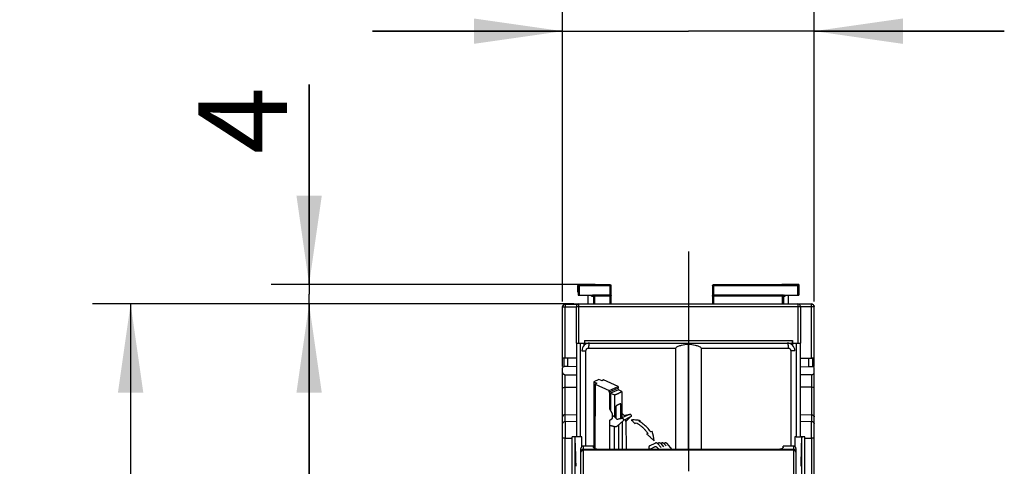
# Model space of a CAD drawing. Units: millimetres. Extents: x 0 to 420, y 0 to 297.
# Drawn here: x 32 to 70, y 239 to 256 of the extents above; entities that cross this region are included whole.
import ezdxf

# ---------------------------------------------------------------- set-up
doc = ezdxf.new("R2010")
doc.units = ezdxf.units.MM
doc.header["$LTSCALE"] = 23.1
doc.linetypes.add('CENTER', pattern=[0.6, 0.375, -0.075, 0.075, -0.075])
doc.layers.get('0').update_dxf_attribs({"linetype": 'CONTINUOUS'})
for name, color, linetype in [('ACHSEN', 7, 'CONTINUOUS'), ('KURVEN', 7, 'CONTINUOUS'), ('MATSCHNITT', 7, 'CONTINUOUS'), ('RADIEN', 7, 'CONTINUOUS'), ('REF_MASSE', 7, 'CONTINUOUS'), ('STANDARD_BG_ACHSEN', 7, 'CONTINUOUS')]:
    doc.layers.add(name, color=color, linetype=linetype)
doc.styles.get("Standard").update_dxf_attribs({"font": 'txt', "width": 0.7})
doc.dimstyles.new('DIMSTYLE_1', dxfattribs={"dimtxt": 3.5, "dimasz": 3.5, "dimexe": 1.5, "dimexo": 0.2, "dimgap": 0.875, "dimtad": 1, "dimdec": 0, "dimlfac": 5, "dimdsep": 46, "dimtxsty": 'STANDARD', "dimblk": '_FILLED', "dimblk1": '_FILLED', "dimblk2": '_FILLED', "dimcen": 0.09, "dimclrt": 5, "dimadec": 0, "dimazin": 0, "dimtp": 0.3, "dimtm": 0.3, "dimtfac": 1, "dimtdec": 0, "dimtofl": 0, "dimtmove": 0, "dimatfit": 3, "dimldrblk": '_FILLED', "dimfxl": 1, "dimtolj": 1, "dimarcsym": 0})
doc.dimstyles.new('DIMSTYLE_2', dxfattribs={"dimtxt": 3.5, "dimasz": 3.5, "dimexe": 1.5, "dimexo": 0.2, "dimgap": 0.875, "dimtad": 1, "dimdec": 0, "dimlfac": 5, "dimdsep": 46, "dimtxsty": 'STANDARD', "dimblk": '_FILLED', "dimblk1": '_FILLED', "dimblk2": '_FILLED', "dimcen": 0.09, "dimclrt": 5, "dimadec": 0, "dimazin": 0, "dimtp": 0.1, "dimtm": 0.1, "dimtfac": 1, "dimtdec": 0, "dimtofl": 0, "dimtmove": 0, "dimatfit": 3, "dimldrblk": '_FILLED', "dimfxl": 1, "dimtolj": 1, "dimarcsym": 0})
doc.dimstyles.new('DIMSTYLE_3', dxfattribs={"dimtxt": 3.5, "dimasz": 3.5, "dimexe": 1.5, "dimexo": 0.2, "dimgap": 0.875, "dimtad": 1, "dimdec": 0, "dimlfac": 5, "dimdsep": 46, "dimtxsty": 'STANDARD', "dimblk": '_FILLED', "dimblk1": '_FILLED', "dimblk2": '_FILLED', "dimcen": 0.09, "dimclrt": 5, "dimadec": 0, "dimazin": 0, "dimtp": 0.8, "dimtm": 0.8, "dimtfac": 1, "dimtdec": 0, "dimtofl": 0, "dimtmove": 0, "dimatfit": 3, "dimldrblk": '_FILLED', "dimfxl": 1, "dimtolj": 1, "dimarcsym": 0})
doc.dimstyles.new('DIMSTYLE_4', dxfattribs={"dimtxt": 3.5, "dimasz": 3.5, "dimexe": 1.5, "dimexo": 0.2, "dimgap": 0.875, "dimtad": 1, "dimdec": 0, "dimlfac": 5, "dimdsep": 46, "dimtxsty": 'STANDARD', "dimblk": '_FILLED', "dimblk1": '_FILLED', "dimblk2": '_FILLED', "dimcen": 0.09, "dimclrt": 5, "dimadec": 0, "dimazin": 0, "dimtp": 0.5, "dimtm": 0.5, "dimtfac": 1, "dimtdec": 0, "dimtofl": 0, "dimtmove": 0, "dimatfit": 3, "dimldrblk": '_FILLED', "dimfxl": 1, "dimtolj": 1, "dimarcsym": 0})

# ---------------------------------------------------------------- blocks, each defined once
blk = doc.blocks.new('_FILLED')
at = {"color": 0, "linetype": 'BYBLOCK'}
blk.add_solid([(0, 0), (-1, 0.143), (-1, -0.143)], dxfattribs=at)
blk = doc.blocks.new('*D0')
at = {"layer": 'REF_MASSE', "color": 2, "linetype": 'CONTINUOUS'}
for p, q in [((53.011, 245.018), (53.011, 257.183)), ((62.931, 245.018), (62.931, 257.183)), ((53.011, 255.683), (45.511, 255.683)), ((45.511, 255.683), (57.971, 255.683)), ((70.431, 255.683), (57.971, 255.683)), ((62.931, 255.683), (70.431, 255.683))]:
    blk.add_line(p, q, dxfattribs=at)
at = {"layer": 'REF_MASSE', "color": 2, "linetype": 'CONTINUOUS', "xscale": 3.5, "yscale": 3.5, "zscale": 3.5}
blk.add_blockref('_FILLED', (53.011, 255.683), dxfattribs=at)
at = {"layer": 'REF_MASSE', "color": 2, "linetype": 'CONTINUOUS', "xscale": 3.5, "yscale": 3.5, "zscale": 3.5, "rotation": 180}
blk.add_blockref('_FILLED', (62.931, 255.683), dxfattribs=at)
at = {"layer": 'REF_MASSE', "color": 5, "linetype": 'CONTINUOUS', "insert": (57.971, 260.058), "char_height": 3.5, "width": 7.875, "attachment_point": 2, "line_spacing_factor": 0.9}
blk.add_mtext('50', dxfattribs=at)
blk = doc.blocks.new('*D1')
at = {"layer": 'REF_MASSE', "color": 2, "linetype": 'CONTINUOUS'}
for p, q in [((43.011, 245.698), (43.011, 253.583)), ((43.011, 253.583), (43.011, 245.311)), ((54.091, 245.698), (41.511, 245.698)), ((43.011, 237.424), (43.011, 245.311)), ((53.451, 244.924), (41.511, 244.924)), ((43.011, 244.924), (43.011, 237.424))]:
    blk.add_line(p, q, dxfattribs=at)
at = {"layer": 'REF_MASSE', "color": 2, "linetype": 'CONTINUOUS', "xscale": 3.5, "yscale": 3.5, "zscale": 3.5}
for p, rotation in [((43.011, 245.698), 270), ((43.011, 244.924), 90)]:
    blk.add_blockref('_FILLED', p, dxfattribs=dict(at, rotation=rotation))
at = {"layer": 'REF_MASSE', "color": 5, "linetype": 'CONTINUOUS', "insert": (38.636, 250.833), "char_height": 3.5, "width": 4.125, "attachment_point": 1, "rotation": 90, "line_spacing_factor": 0.9}
blk.add_mtext('4', dxfattribs=at)
blk = doc.blocks.new('*D2')
at = {"layer": 'REF_MASSE', "color": 2, "linetype": 'CONTINUOUS'}
for p, q in [((53.451, 244.924), (34.471, 244.924)), ((35.971, 244.924), (35.971, 170.793)), ((35.971, 96.663), (35.971, 170.793)), ((52.921, 96.663), (34.471, 96.663))]:
    blk.add_line(p, q, dxfattribs=at)
at = {"layer": 'REF_MASSE', "color": 2, "linetype": 'CONTINUOUS', "xscale": 3.5, "yscale": 3.5, "zscale": 3.5}
for p, rotation in [((35.971, 244.924), 90), ((35.971, 96.663), 270)]:
    blk.add_blockref('_FILLED', p, dxfattribs=dict(at, rotation=rotation))
at = {"layer": 'REF_MASSE', "color": 5, "linetype": 'CONTINUOUS', "insert": (31.596, 170.793), "char_height": 3.5, "width": 11.25, "attachment_point": 2, "rotation": 90, "line_spacing_factor": 0.9}
blk.add_mtext('741', dxfattribs=at)
blk = doc.blocks.new('*D14')
at = {"layer": 'REF_MASSE', "color": 2, "linetype": 'CONTINUOUS'}
for p, q in [((53.451, 244.924), (41.511, 244.924)), ((43.011, 244.924), (43.011, 216.403)), ((43.011, 187.883), (43.011, 216.403)), ((51.358, 187.883), (41.511, 187.883))]:
    blk.add_line(p, q, dxfattribs=at)
at = {"layer": 'REF_MASSE', "color": 2, "linetype": 'CONTINUOUS', "xscale": 3.5, "yscale": 3.5, "zscale": 3.5}
for p, rotation in [((43.011, 244.924), 90), ((43.011, 187.883), 270)]:
    blk.add_blockref('_FILLED', p, dxfattribs=dict(at, rotation=rotation))
at = {"layer": 'REF_MASSE', "color": 5, "linetype": 'CONTINUOUS', "insert": (38.636, 212.919), "char_height": 3.5, "width": 12, "attachment_point": 2, "rotation": 90, "line_spacing_factor": 0.9}
blk.add_mtext('285', dxfattribs=at)

msp = doc.modelspace()

# ---------------------------------------------------------------- linework, layer by layer
at = {"color": 7, "linetype": 'CONTINUOUS'}
for p, q in [((53.60595, 245.39271), (53.60595, 245.65755)), ((53.62044, 245.64306), (53.62044, 245.2687)), ((54.29078, 245.69755), (53.64595, 245.69755)), ((54.88218, 245.68306), (53.66044, 245.68306)), ((54.91046, 245.67134), (54.90941, 245.67239)), ((54.92218, 245.23601), (54.92218, 245.64306)), ((58.91939, 245.64306), (58.91939, 245.26131)), ((58.93215, 245.67239), (58.9311, 245.67134)), ((62.28113, 245.68306), (58.95939, 245.68306)), ((62.29562, 245.69755), (61.65079, 245.69755)), ((62.32113, 245.64306), (62.32113, 245.2687)), ((62.33562, 245.39271), (62.33562, 245.65755)), ((53.66044, 245.26835), (54.1504, 245.26835)), ((54.02019, 244.92373), (54.02019, 245.27259)), ((54.1504, 245.23542), (54.1504, 245.27184)), ((54.26148, 245.27533), (54.19172, 245.27533)), ((54.8848, 245.27306), (54.26148, 245.27306)), ((54.91308, 245.26134), (54.9107, 245.26372)), ((54.9248, 244.92373), (54.9248, 245.23306)), ((58.91677, 245.23306), (58.91677, 244.92373)), ((58.93087, 245.26372), (58.92849, 245.26134)), ((61.68009, 245.27306), (58.95677, 245.27306)), ((61.71873, 245.27533), (61.68009, 245.27533)), ((61.79117, 245.23542), (61.79116, 245.27184)), ((61.79116, 245.26835), (62.28113, 245.26835)), ((61.92138, 244.92373), (61.92138, 245.27259)), ((53.55078, 243.3766), (53.71697, 243.3766)), ((53.71697, 243.3766), (53.86597, 243.37916)), ((53.71697, 239.68168), (53.71697, 243.3766)), ((53.86597, 243.30164), (53.86597, 243.37916)), ((62.0756, 243.37916), (62.0756, 243.30144)), ((62.0756, 243.37916), (62.22459, 243.3766)), ((62.22459, 243.3766), (62.22459, 239.68168)), ((62.22459, 243.3766), (62.39078, 243.3766)), ((53.22078, 242.45501), (53.22078, 242.78905)), ((62.72078, 242.45501), (62.72078, 242.78905)), ((53.55023, 242.45056), (53.22078, 242.45501)), ((62.39134, 242.45056), (62.72078, 242.45501)), ((53.49166, 239.68377), (53.49166, 236.7065)), ((62.44989, 236.7065), (62.44989, 239.68377))]:
    msp.add_line(p, q, dxfattribs=at)
at = {"color": 9, "linetype": 'CONTINUOUS'}
for p, q in [((54.92218, 245.64306), (53.62044, 245.64306)), ((53.66044, 245.68306), (53.66044, 245.26835)), ((54.88218, 245.27533), (54.88218, 245.68306)), ((62.32113, 245.64306), (58.91939, 245.64306)), ((58.95939, 245.68306), (58.95939, 245.27533)), ((62.28113, 245.26835), (62.28113, 245.68306)), ((54.1504, 245.23542), (54.22284, 245.23306)), ((54.19172, 245.27533), (54.26148, 245.27306)), ((54.22284, 245.23306), (54.22284, 244.92373)), ((54.9248, 245.23306), (54.22284, 245.23306)), ((54.26148, 245.27306), (54.26148, 244.92373)), ((54.8848, 244.92373), (54.8848, 245.27306)), ((61.71873, 245.23306), (58.91677, 245.23306)), ((58.95677, 245.27306), (58.95677, 244.92373)), ((61.68009, 245.27306), (61.74985, 245.27533)), ((61.68009, 244.92373), (61.68009, 245.27306)), ((61.71873, 245.23306), (61.79117, 245.23542)), ((61.71873, 245.23306), (61.71873, 244.92373))]:
    msp.add_line(p, q, dxfattribs=at)
at = {"color": 7, "linetype": 'CONTINUOUS'}
for centre, major_axis, ratio, start_param, end_param in [((53.64595, 245.65755), (-0.02829, 0.02829), 0.99992385, -0.78536009, 0.78536009), ((62.29562, 245.65755), (0.02829, 0.02829), 0.99992385, -0.78536009, 0.78536009), ((53.66044, 245.2687), (0.04, 0), 0.00872687, -3.13286601, -1.57079633), ((54.19181, 245.23533), (0.04139, -0.00135), 0.96589151, 1.60450278, 3.17304051), ((61.74976, 245.23533), (0.04139, 0.00135), 0.96589151, -0.03144786, 1.53708987), ((62.28113, 245.2687), (0.04, 0), 0.00872687, -1.57079633, -0.00872665), ((53.49125, 224.88271), (0, 14.80114), 0.00872687, -0.39873997, -0.00702325), ((53.84606, 224.88271), (0, 14.80114), 0.50952545, 0.01053189, 0.01711769), ((62.09551, 224.88271), (0, 14.80114), 0.50952545, -0.01711769, -0.00998186), ((62.45032, 224.88271), (0, 14.80114), 0.00872687, 6.29033495, 6.68192527)]:
    msp.add_ellipse(centre, major_axis=major_axis, ratio=ratio, start_param=start_param, end_param=end_param, dxfattribs=at)
at = {"color": 9, "linetype": 'CONTINUOUS'}
for points, knots in [([(53.62044, 245.64306), (53.62044, 245.65258), (53.62129, 245.67373), (53.64604, 245.6777), (53.65234, 245.67275)], [0, 0, 0, 0, 0.54305558, 1, 1, 1, 1]), ([(54.22284, 245.23306), (54.22286, 245.24255), (54.22325, 245.26335), (54.24766, 245.26762), (54.25367, 245.26275)], [0, 0, 0, 0, 0.55086496, 1, 1, 1, 1])]:
    msp.add_open_spline(points, degree=3, knots=knots, dxfattribs=at)
at = {"color": 7, "linetype": 'CONTINUOUS'}
for points in [[(54.88218, 245.68306), (54.89268, 245.68306), (54.90447, 245.68034), (54.91207, 245.6731)], [(58.91939, 245.64306), (58.91939, 245.65357), (58.92217, 245.66533), (58.9294, 245.67296)], [(58.96044, 245.68411), (58.94993, 245.68411), (58.93815, 245.68139), (58.93054, 245.67414)], [(54.8848, 245.27306), (54.89531, 245.27306), (54.90706, 245.27028), (54.9147, 245.26305)]]:
    msp.add_open_spline(points, degree=3, dxfattribs=at)
for points, knots in [([(54.91207, 245.6731), (54.91458, 245.67071), (54.91889, 245.66277), (54.91444, 245.65485), (54.91168, 245.65135)], [0, 0, 0, 0, 0.43718743, 1, 1, 1, 1]), ([(58.9294, 245.67296), (58.93181, 245.67551), (58.93975, 245.67993), (58.94777, 245.67551), (58.95129, 245.67275)], [0, 0, 0, 0, 0.4393214, 1, 1, 1, 1]), ([(62.28113, 245.68306), (62.29061, 245.68306), (62.31176, 245.68232), (62.31558, 245.6576), (62.31064, 245.65134)], [0, 0, 0, 0, 0.54305, 1, 1, 1, 1]), ([(54.9147, 245.26305), (54.91724, 245.26064), (54.92166, 245.2527), (54.91725, 245.24468), (54.91448, 245.24116)], [0, 0, 0, 0, 0.4393214, 1, 1, 1, 1]), ([(58.91677, 245.23306), (58.91677, 245.23524), (58.91712, 245.23982), (58.918, 245.24431), (58.9186, 245.24662)], [0, 0, 0, 0, 0.47771061, 1, 1, 1, 1]), ([(58.9186, 245.24662), (58.91941, 245.24971), (58.92142, 245.25552), (58.92471, 245.26083), (58.92673, 245.26295)], [0, 0, 0, 0, 0.52128994, 1, 1, 1, 1]), ([(58.92673, 245.26295), (58.92913, 245.26546), (58.93706, 245.26978), (58.94498, 245.26533), (58.94848, 245.26256)], [0, 0, 0, 0, 0.43719646, 1, 1, 1, 1]), ([(61.68009, 245.27306), (61.68929, 245.27304), (61.70995, 245.27173), (61.71351, 245.2476), (61.70868, 245.24124)], [0, 0, 0, 0, 0.53518147, 1, 1, 1, 1])]:
    msp.add_open_spline(points, degree=3, knots=knots, dxfattribs=at)
at = {"layer": 'ACHSEN', "color": 7, "linetype": 'CONTINUOUS'}
for p, q in [((54.23078, 239.32271), (53.83078, 239.32271)), ((62.11078, 239.32271), (61.71078, 239.32271)), ((62.11078, 239.19084), (53.83078, 239.19084))]:
    msp.add_line(p, q, dxfattribs=at)
at = {"layer": 'KURVEN', "color": 40, "linetype": 'CONTINUOUS'}
for p, q in [((54.43587, 241.95207), (54.236, 241.85702)), ((54.56473, 241.89573), (54.43587, 241.95207)), ((54.236, 241.85702), (54.23673, 239.26443)), ((54.236, 241.85702), (54.36485, 241.80069)), ((54.28713, 241.76373), (54.28134, 239.22464)), ((54.36485, 241.80069), (54.28713, 241.76373)), ((54.28713, 241.76373), (54.84977, 241.51775)), ((54.62877, 241.92619), (54.56473, 241.89573)), ((55.20597, 241.67384), (54.62877, 241.92619)), ((54.84977, 241.51775), (55.20597, 241.67384)), ((55.20597, 241.60624), (54.84977, 241.44742)), ((55.20597, 241.67384), (55.20597, 241.60624)), ((55.20844, 241.54451), (55.20597, 241.60624)), ((54.84977, 241.44742), (54.84977, 241.51775)), ((54.87629, 240.77063), (54.87629, 241.45924)), ((54.90476, 241.40827), (54.89709, 240.73509)), ((55.20844, 241.54451), (54.90476, 241.40827)), ((54.90476, 241.40827), (55.054, 241.34184)), ((55.054, 241.34184), (55.0579, 240.46575)), ((55.3465, 241.47639), (55.20844, 241.54451)), ((55.3465, 241.47639), (55.34598, 240.6219)), ((55.10359, 240.87403), (55.10353, 240.86851)), ((55.30334, 240.40948), (55.30399, 240.9456)), ((54.97782, 240.59716), (54.87629, 240.77063)), ((54.87629, 240.33658), (54.97782, 240.4162)), ((54.97782, 240.4162), (54.97782, 240.59716)), ((54.97782, 240.54371), (55.11744, 240.40779)), ((55.67709, 240.57422), (55.3166, 240.41624)), ((55.34598, 240.6219), (55.34572, 240.429)), ((55.34598, 240.6219), (55.43854, 240.52765)), ((55.69256, 240.47383), (55.40448, 240.32888)), ((55.69256, 240.47383), (55.50406, 240.2943)), ((54.87629, 239.19084), (54.87629, 240.33658)), ((55.0449, 240.08643), (55.0449, 239.19084)), ((55.40448, 240.32888), (55.16541, 240.10944)), ((55.2209, 239.19084), (55.22586, 240.16495)), ((55.36171, 240.28962), (55.36475, 239.19085)), ((55.50406, 240.2943), (55.50393, 240.37893)), ((55.50406, 240.2943), (55.51098, 239.19085)), ((55.8548, 240.21669), (55.90602, 240.24048)), ((56.02679, 240.29612), (56.08074, 240.32147)), ((56.37493, 239.82045), (56.31656, 239.79549)), ((56.54783, 239.90118), (56.49102, 239.87674)), ((56.64559, 239.42733), (56.44838, 239.32762)), ((56.48855, 239.21309), (56.62726, 239.28745)), ((56.75297, 239.41784), (56.89662, 239.26197)), ((56.87842, 239.41797), (56.99165, 239.29395)), ((57.00452, 239.41836), (57.08954, 239.3245)), ((57.33433, 239.19084), (57.13101, 239.41771))]:
    msp.add_line(p, q, dxfattribs=at)
for centre, radius, start, end in [((54.00744, 239.24303), 2.62426, 6.175765, 14.524413), ((56.4657, 239.26774), 0.05924, 285.461567, 292.69487)]:
    msp.add_arc(centre, radius, start, end, dxfattribs=at)
for points, knots in [([(55.054, 241.34184), (55.06267, 241.34509), (55.08001, 241.35109), (55.10625, 241.35947), (55.13229, 241.36785), (55.15797, 241.37687), (55.18305, 241.38733), (55.20743, 241.39929), (55.23147, 241.41164), (55.25538, 241.42373), (55.27895, 241.43596), (55.30985, 241.45281), (55.33222, 241.46651), (55.3465, 241.47639)], [0, 0, 0, 0, 0.08333333, 0.16666667, 0.25, 0.33333333, 0.41666667, 0.5, 0.58333333, 0.66666667, 0.75, 0.83333333, 1, 1, 1, 1]), ([(55.30399, 240.9456), (55.30393, 240.94676), (55.30391, 240.94917), (55.30407, 240.9525), (55.30425, 240.95574), (55.30431, 240.95889), (55.30429, 240.96195), (55.30425, 240.96495), (55.30422, 240.96792), (55.30422, 240.97039), (55.30426, 240.97242), (55.30426, 240.97398), (55.30419, 240.97552), (55.30404, 240.97676), (55.30383, 240.9777), (55.30362, 240.97836), (55.30335, 240.97898), (55.30301, 240.97952), (55.30262, 240.98), (55.30206, 240.98053), (55.30129, 240.98105), (55.30026, 240.98151), (55.29871, 240.98194), (55.29647, 240.98217), (55.29349, 240.98206), (55.29047, 240.98168), (55.28757, 240.98117), (55.28467, 240.98058), (55.28175, 240.97993), (55.27927, 240.9794), (55.27726, 240.97899), (55.27523, 240.97857), (55.27268, 240.97803), (55.26957, 240.97731), (55.26642, 240.97644), (55.26323, 240.97548), (55.25889, 240.97406), (55.25331, 240.97209), (55.24641, 240.96961), (55.23929, 240.9671), (55.23192, 240.96446), (55.22178, 240.9606), (55.20851, 240.95503), (55.19443, 240.94834), (55.18273, 240.94223), (55.1737, 240.93718), (55.16466, 240.93171), (55.15688, 240.92664), (55.15021, 240.92215), (55.14506, 240.91862), (55.13975, 240.91496), (55.13438, 240.91127), (55.12881, 240.9074), (55.12403, 240.90398), (55.12028, 240.90117), (55.11753, 240.89903), (55.11487, 240.89686), (55.11274, 240.89501), (55.11112, 240.89345), (55.10995, 240.89221), (55.10886, 240.89087), (55.10789, 240.88941), (55.10704, 240.88786), (55.10606, 240.88571), (55.10508, 240.88291), (55.10418, 240.87944), (55.10374, 240.87646), (55.10361, 240.87463), (55.10359, 240.87403)], [0, 0, 0, 0, 0.01581028, 0.03162055, 0.04743083, 0.06324111, 0.07905138, 0.09486166, 0.11067194, 0.12648221, 0.13438735, 0.14229249, 0.15019763, 0.15810277, 0.16205534, 0.16600791, 0.16996047, 0.17391304, 0.17786561, 0.18181818, 0.18972332, 0.19762846, 0.2055336, 0.22134387, 0.23715415, 0.25296443, 0.2687747, 0.28458498, 0.30039526, 0.31620553, 0.32411067, 0.33201581, 0.34782609, 0.36363636, 0.37944664, 0.39525692, 0.41106719, 0.44268775, 0.4743083, 0.50592885, 0.53754941, 0.56916996, 0.63241107, 0.69565217, 0.72727273, 0.75889328, 0.79051383, 0.82213439, 0.83794466, 0.85375494, 0.86956522, 0.88537549, 0.90118577, 0.91699605, 0.92490119, 0.93280632, 0.94071146, 0.9486166, 0.95256917, 0.95652174, 0.96047431, 0.96442688, 0.96837945, 0.97233202, 0.98023715, 0.98814229, 0.99604743, 1, 1, 1, 1]), ([(55.32271, 240.41286), (55.32346, 240.41704), (55.32641, 240.42299), (55.33808, 240.41975), (55.3483, 240.41909), (55.35979, 240.41679), (55.37213, 240.41338), (55.38589, 240.40721), (55.39807, 240.39703), (55.40592, 240.38336), (55.40917, 240.36501), (55.40989, 240.34913), (55.40908, 240.34029), (55.40855, 240.33779)], [0, 0, 0, 0, 0.09589041, 0.19178082, 0.28767123, 0.38356164, 0.47945205, 0.57534247, 0.67123288, 0.76712329, 0.8630137, 0.95890411, 1, 1, 1, 1]), ([(55.64953, 240.57133), (55.65143, 240.57171), (55.65535, 240.57262), (55.66064, 240.57391), (55.66571, 240.57492), (55.66981, 240.57531), (55.67303, 240.57517), (55.6754, 240.57477), (55.67767, 240.57406), (55.67974, 240.57306), (55.68164, 240.57187), (55.68339, 240.57056), (55.68501, 240.56914), (55.68705, 240.56716), (55.68944, 240.56452), (55.69215, 240.56113), (55.69475, 240.55766), (55.69726, 240.55419), (55.69965, 240.55073), (55.70265, 240.54612), (55.70594, 240.54045), (55.70912, 240.53373), (55.71161, 240.52682), (55.71333, 240.5199), (55.71455, 240.51087), (55.71425, 240.50177), (55.71238, 240.49337), (55.71022, 240.48774), (55.7073, 240.48282), (55.70345, 240.47863), (55.69852, 240.47544), (55.69467, 240.47421), (55.69256, 240.47383)], [0, 0, 0, 0, 0.025, 0.05, 0.075, 0.1, 0.1125, 0.125, 0.1375, 0.15, 0.1625, 0.175, 0.1875, 0.2, 0.225, 0.25, 0.275, 0.3, 0.325, 0.35, 0.4, 0.45, 0.5, 0.55, 0.6, 0.7, 0.75, 0.8, 0.85, 0.9, 0.95, 1, 1, 1, 1]), ([(55.16541, 240.10944), (55.16366, 240.10757), (55.16036, 240.10426), (55.15484, 240.09942), (55.14909, 240.0951), (55.14303, 240.0913), (55.13672, 240.08813), (55.12804, 240.08467), (55.11683, 240.08169), (55.10309, 240.07996), (55.08911, 240.07988), (55.07492, 240.08125), (55.06062, 240.08369), (55.04615, 240.08676), (55.02645, 240.09137), (55.00146, 240.09786), (54.97557, 240.10451), (54.95455, 240.10995), (54.93893, 240.11405), (54.92347, 240.11824), (54.90795, 240.12227), (54.89223, 240.12544), (54.8816, 240.12653), (54.87629, 240.12673)], [0, 0, 0, 0, 0.025, 0.05, 0.075, 0.1, 0.125, 0.15, 0.2, 0.25, 0.3, 0.35, 0.4, 0.45, 0.5, 0.6, 0.7, 0.75, 0.8, 0.85, 0.9, 0.95, 1, 1, 1, 1]), ([(55.90602, 240.24048), (55.93388, 240.22716), (55.97481, 240.20372), (56.02837, 240.16702), (56.06829, 240.13724), (56.10839, 240.10575), (56.14885, 240.07282), (56.1887, 240.03733), (56.22687, 239.99833), (56.26384, 239.95649), (56.31246, 239.89766), (56.34892, 239.85152), (56.37493, 239.82045)], [0, 0, 0, 0, 0.16666667, 0.25, 0.33333333, 0.41666667, 0.5, 0.58333333, 0.66666667, 0.75, 0.83333333, 1, 1, 1, 1]), ([(56.44838, 239.32762), (56.44233, 239.32613), (56.43182, 239.32078), (56.42146, 239.31004), (56.41442, 239.2996), (56.40981, 239.29076), (56.40634, 239.28135), (56.40451, 239.27348), (56.40373, 239.26712), (56.40354, 239.26215), (56.40381, 239.2571), (56.40485, 239.25037), (56.40739, 239.24221), (56.41206, 239.23364), (56.41837, 239.22621), (56.4263, 239.21973), (56.43531, 239.21459), (56.44494, 239.21094), (56.45507, 239.20874), (56.46409, 239.20818), (56.47154, 239.20866), (56.47627, 239.20939), (56.47959, 239.21014), (56.48101, 239.21051), (56.48149, 239.21064)], [0, 0, 0, 0, 0.10322581, 0.20645161, 0.25806452, 0.30967742, 0.36129032, 0.41290323, 0.43870968, 0.46451613, 0.49032258, 0.51612903, 0.56774194, 0.61935484, 0.67096774, 0.72258065, 0.77419355, 0.82580645, 0.87741935, 0.92903226, 0.95483871, 0.98064516, 0.99354839, 1, 1, 1, 1]), ([(56.62726, 239.28745), (56.62886, 239.28875), (56.63184, 239.29095), (56.6367, 239.29398), (56.64159, 239.29654), (56.64657, 239.29871), (56.65159, 239.30052), (56.65833, 239.3025), (56.66679, 239.30411), (56.67689, 239.30453), (56.6869, 239.30316), (56.6965, 239.29975), (56.70553, 239.29483), (56.71402, 239.28878), (56.72216, 239.28182), (56.73003, 239.27412), (56.73776, 239.26588), (56.74435, 239.25868), (56.74986, 239.25283), (56.75416, 239.24845), (56.75859, 239.24411), (56.76445, 239.23821), (56.77132, 239.23041), (56.77818, 239.21882), (56.78321, 239.20536), (56.78493, 239.19577), (56.78545, 239.19096), (56.78547, 239.19084)], [0, 0, 0, 0, 0.02628313, 0.05256625, 0.07884938, 0.1051325, 0.13141563, 0.15769876, 0.21026501, 0.26283126, 0.31539751, 0.36796377, 0.42053002, 0.47309627, 0.52566252, 0.57822877, 0.63079503, 0.68336128, 0.70964441, 0.73592753, 0.76221066, 0.78849378, 0.84106004, 0.89362629, 0.94619254, 0.99875879, 1, 1, 1, 1]), ([(56.75297, 239.41784), (56.74789, 239.42222), (56.73841, 239.42985), (56.72489, 239.43757), (56.71305, 239.44129), (56.7037, 239.44282), (56.69412, 239.44302), (56.68446, 239.44195), (56.67479, 239.43982), (56.66177, 239.43564), (56.65223, 239.43116), (56.64559, 239.42733)], [0, 0, 0, 0, 0.16666667, 0.33333333, 0.41666667, 0.5, 0.58333333, 0.66666667, 0.75, 0.83333333, 1, 1, 1, 1]), ([(56.87842, 239.41797), (56.87662, 239.4197), (56.87324, 239.42274), (56.86778, 239.42707), (56.86224, 239.43086), (56.85469, 239.43527), (56.84698, 239.43862), (56.8392, 239.44088), (56.83337, 239.44209), (56.82754, 239.44288), (56.82169, 239.44326), (56.81682, 239.44313), (56.81295, 239.44269), (56.81009, 239.44218), (56.80729, 239.44148), (56.80362, 239.4404), (56.79915, 239.43889), (56.79386, 239.43722), (56.78875, 239.4355), (56.78388, 239.4336), (56.77923, 239.4314), (56.77476, 239.42901), (56.76894, 239.42572), (56.76319, 239.42244), (56.75736, 239.41959), (56.75443, 239.41838), (56.75297, 239.41784)], [0, 0, 0, 0, 0.04166667, 0.08333333, 0.125, 0.16666667, 0.25, 0.29166667, 0.33333333, 0.375, 0.41666667, 0.45833333, 0.47916667, 0.5, 0.52083333, 0.54166667, 0.58333333, 0.625, 0.66666667, 0.70833333, 0.75, 0.79166667, 0.83333333, 0.91666667, 0.95833333, 1, 1, 1, 1]), ([(57.00452, 239.41836), (57.00146, 239.42109), (56.99575, 239.42575), (56.98639, 239.43202), (56.97674, 239.43704), (56.96661, 239.44091), (56.95777, 239.44279), (56.9505, 239.44307), (56.945, 239.44281), (56.93947, 239.44219), (56.93393, 239.44133), (56.92838, 239.44018), (56.92286, 239.43863), (56.91744, 239.43661), (56.91208, 239.43424), (56.90674, 239.43162), (56.89958, 239.42791), (56.89031, 239.42301), (56.88263, 239.41952), (56.87842, 239.41797)], [0, 0, 0, 0, 0.08333333, 0.16666667, 0.25, 0.33333333, 0.41666667, 0.45833333, 0.5, 0.54166667, 0.58333333, 0.625, 0.66666667, 0.70833333, 0.75, 0.79166667, 0.83333333, 0.91666667, 1, 1, 1, 1]), ([(57.13101, 239.41771), (57.12747, 239.42064), (57.12276, 239.42471), (57.11605, 239.42984), (57.11092, 239.43324), (57.10558, 239.43607), (57.10004, 239.4382), (57.09443, 239.4398), (57.0888, 239.44102), (57.08318, 239.44203), (57.07756, 239.4428), (57.07193, 239.4432), (57.06627, 239.44314), (57.06062, 239.44244), (57.05511, 239.44115), (57.04975, 239.43941), (57.04459, 239.43736), (57.0396, 239.43508), (57.03467, 239.43267), (57.02972, 239.43023), (57.02468, 239.42788), (57.01963, 239.42559), (57.01286, 239.42249), (57.00795, 239.42015), (57.00452, 239.41836)], [0, 0, 0, 0, 0.08333333, 0.125, 0.16666667, 0.20833333, 0.25, 0.29166667, 0.33333333, 0.375, 0.41666667, 0.45833333, 0.5, 0.54166667, 0.58333333, 0.625, 0.66666667, 0.70833333, 0.75, 0.79166667, 0.83333333, 0.875, 0.91666667, 1, 1, 1, 1])]:
    msp.add_open_spline(points, degree=3, knots=knots, dxfattribs=at)
for points in [[(55.10353, 240.86851), (55.10431, 240.71937), (55.1037, 240.57022), (55.10379, 240.42108)], [(55.11744, 240.40779), (55.12202, 240.40333), (55.1313, 240.39521), (55.14646, 240.38562), (55.15698, 240.38172), (55.16242, 240.38049)], [(55.16242, 240.38049), (55.18063, 240.38417), (55.21671, 240.39186), (55.27002, 240.4032), (55.30519, 240.40989), (55.32271, 240.41286)], [(55.43854, 240.52765), (55.46216, 240.53254), (55.50925, 240.54238), (55.57955, 240.55708), (55.62623, 240.56665), (55.64953, 240.57133)], [(55.40855, 240.33779), (55.40784, 240.33446), (55.40662, 240.3314), (55.40448, 240.32888)], [(56.08074, 240.32147), (56.03719, 240.32958), (55.95186, 240.34329), (55.82762, 240.3531), (55.74892, 240.35067), (55.7105, 240.34695)], [(55.7105, 240.34695), (55.72816, 240.33706), (55.76194, 240.31344), (55.80939, 240.26796), (55.83941, 240.23406), (55.8548, 240.21669)], [(56.49102, 239.87674), (56.44445, 239.93936), (56.34944, 240.05506), (56.19233, 240.19723), (56.08294, 240.26693), (56.02679, 240.29612)], [(56.31656, 239.79549), (56.35147, 239.77177), (56.41946, 239.71901), (56.51838, 239.62627), (56.5833, 239.55937), (56.61647, 239.52535)]]:
    msp.add_open_spline(points, degree=3, dxfattribs=at)
at = {"layer": 'MATSCHNITT', "color": 7, "linetype": 'CONTINUOUS'}
for p, q in [((53.55078, 242.78329), (53.22076, 242.78905)), ((62.39078, 242.78329), (62.72081, 242.78905))]:
    msp.add_line(p, q, dxfattribs=at)
at = {"layer": 'RADIEN', "color": 9, "linetype": 'CONTINUOUS'}
for p, q in [((53.01078, 244.8179), (53.55078, 244.81797)), ((53.10904, 242.7903), (53.10904, 244.8179)), ((53.55078, 244.82373), (62.39078, 244.82373)), ((53.65078, 243.38271), (53.65078, 244.92373)), ((62.29078, 244.92373), (62.29078, 243.38271)), ((62.93078, 244.8179), (62.39078, 244.81797)), ((62.83253, 242.7903), (62.83253, 244.8179)), ((53.86953, 243.48184), (62.07204, 243.48184)), ((53.92722, 243.34577), (53.92722, 243.38185)), ((54.03139, 243.18271), (57.47078, 243.18271)), ((58.47078, 243.18271), (61.91018, 243.18271)), ((62.01435, 243.38185), (62.01435, 243.34584)), ((53.06974, 242.45297), (53.06974, 242.78965)), ((53.77078, 243.08271), (53.93038, 243.08271)), ((53.93038, 239.32271), (53.93038, 243.08271)), ((62.01119, 243.08271), (62.01119, 239.32271)), ((62.17078, 243.08271), (62.01119, 243.08271)), ((62.87183, 242.78965), (62.87183, 242.45297)), ((53.10904, 240.29613), (53.10904, 242.13477)), ((62.83253, 242.13477), (62.83253, 240.29613)), ((53.10904, 241.64008), (53.55078, 241.64423)), ((62.83253, 241.64008), (62.39078, 241.64423)), ((53.10904, 240.29613), (53.55078, 240.30419)), ((53.10904, 240.29597), (53.10949, 240.12395)), ((53.10949, 240.12395), (53.10996, 239.94213)), ((62.39078, 240.30419), (62.83253, 240.29613)), ((62.83163, 239.95202), (62.83188, 240.04724)), ((62.83188, 240.04724), (62.83243, 240.25701)), ((62.83243, 240.25701), (62.83253, 240.29603)), ((53.11078, 239.62673), (53.01078, 239.62673)), ((53.10996, 239.94213), (53.11023, 239.83897)), ((53.11023, 239.83897), (53.11051, 239.73077)), ((53.11051, 239.73077), (53.11078, 239.62708)), ((53.11078, 239.62673), (53.37949, 239.63163)), ((53.11078, 162.88271), (53.11078, 239.62673)), ((62.55997, 239.63167), (62.83078, 239.62673)), ((62.83078, 239.62716), (62.83108, 239.73911)), ((62.83078, 239.62673), (62.83078, 162.88271)), ((62.93078, 239.62673), (62.83078, 239.62673)), ((62.83108, 239.73911), (62.83136, 239.84831)), ((62.83136, 239.84831), (62.83163, 239.95202)), ((53.83078, 215.40509), (53.83078, 239.32271)), ((62.11078, 239.32271), (62.11078, 215.40527)), ((62.11078, 239.15788), (53.83078, 239.15788))]:
    msp.add_line(p, q, dxfattribs=at)
at = {"layer": 'RADIEN', "color": 7, "linetype": 'CONTINUOUS'}
for p, q in [((53.01078, 242.45297), (53.01078, 244.8179)), ((53.11077, 244.9179), (53.61917, 244.91798)), ((53.12078, 244.93271), (53.64766, 244.93271)), ((53.55078, 243.38359), (53.55078, 244.82373)), ((53.65078, 244.92373), (62.29078, 244.92373)), ((62.29078, 244.93271), (62.82078, 244.93271)), ((62.8308, 244.9179), (62.32407, 244.91798)), ((62.39078, 244.82373), (62.39078, 243.38359)), ((62.93078, 242.45297), (62.93078, 244.8179)), ((53.55078, 243.3766), (53.55078, 239.6746)), ((53.86953, 243.48184), (53.86953, 243.38271)), ((53.86988, 243.38185), (54.0708, 243.38185)), ((54.0708, 243.38271), (61.87078, 243.38271)), ((57.47078, 239.19084), (57.47078, 243.18271)), ((57.97078, 239.19084), (57.97078, 243.34271)), ((58.47078, 243.18271), (58.47078, 239.19084)), ((61.89307, 243.38185), (62.07169, 243.38185)), ((62.07204, 243.48184), (62.07204, 243.38271)), ((62.39078, 239.6746), (62.39078, 243.3766)), ((53.10904, 242.7903), (53.03934, 242.79221)), ((53.22095, 242.78865), (53.10904, 242.7903)), ((62.72062, 242.78865), (62.83253, 242.7903)), ((62.90219, 242.79221), (62.85807, 242.79091)), ((53.01078, 162.8016), (53.01078, 242.40633)), ((53.22078, 242.45501), (53.06974, 242.45297)), ((62.72078, 242.45501), (62.87183, 242.45297)), ((62.93078, 162.8015), (62.93078, 242.40633)), ((53.10904, 242.13477), (53.55078, 242.12784)), ((62.83253, 242.13477), (62.39078, 242.12784)), ((53.10904, 240.55417), (53.55078, 240.56071)), ((62.39078, 240.56071), (62.83253, 240.55417)), ((53.37949, 239.63163), (53.37949, 236.70454)), ((53.71697, 239.68168), (53.38016, 239.68171)), ((53.77078, 239.30221), (53.77078, 239.68385)), ((62.17078, 239.68168), (62.17078, 239.30221)), ((62.22459, 239.68168), (62.39078, 239.68168)), ((62.55932, 239.68171), (62.39078, 239.68169)), ((62.55997, 236.70457), (62.55997, 239.63167)), ((54.23078, 239.28077), (54.23078, 239.32267)), ((61.71078, 239.28077), (61.71078, 239.32267)), ((53.73078, 213.78824), (53.73078, 239.22266)), ((62.21078, 239.22266), (62.21078, 213.78824))]:
    msp.add_line(p, q, dxfattribs=at)
for centre, radius, start, end in [((53.11078, 244.8179), 0.1, 89.999342, 179.998476), ((53.12078, 244.83271), 0.1, 90, 151.208578), ((53.65078, 244.82372), 0.1, 89.999332, 179.998486), ((62.29078, 244.82372), 0.1, 0.001399, 90.000783), ((62.82078, 244.83271), 0.1, 28.801032, 90), ((62.83078, 244.8179), 0.1, 0.001499, 90.000683), ((54.07078, 243.08271), 0.3, 89.996055, 180), ((61.87078, 243.08271), 0.3, 0, 90), ((62.78501, 245.31658), 2.52672, 271.077555, 271.656883), ((53.83078, 239.22271), 0.1, 90, 180), ((62.11078, 239.22271), 0.1, 0, 90), ((53.83078, 239.09084), 0.1, 90, 180), ((62.11078, 239.09084), 0.1, 0, 90)]:
    msp.add_arc(centre, radius, start, end, dxfattribs=at)
at = {"layer": 'RADIEN', "color": 9, "linetype": 'CONTINUOUS'}
for centre, radius, start, end in [((53.11073, 241.45976), 0.18032, 90.536697, 98.680459), ((62.83084, 241.45976), 0.18032, 81.31954, 89.463303), ((53.83083, 239.03872), 0.11916, 90.024138, 99.446457), ((62.11073, 239.03872), 0.11916, 80.553544, 89.975863)]:
    msp.add_arc(centre, radius, start, end, dxfattribs=at)
at = {"layer": 'RADIEN', "color": 7, "linetype": 'CONTINUOUS'}
for centre, major_axis, ratio, start_param, end_param in [((53.8704, 243.48184), (0, 0.1), 0.00872687, -4.71238898, -3.78509376), ((62.07117, 243.48184), (0, 0.1), 0.00872687, -2.49809154, -1.57079633), ((53.64121, 239.63641), (0.00208, 0.70013), 0.37380216, 1.50716069, 1.57872895), ((62.30519, 239.63632), (-0.00195, 0.70013), 0.36389109, -1.57845352, -1.50693967)]:
    msp.add_ellipse(centre, major_axis=major_axis, ratio=ratio, start_param=start_param, end_param=end_param, dxfattribs=at)
for points in [[(53.01078, 244.82915), (53.01078, 244.84127), (53.0148, 244.85391), (53.0218, 244.86381)], [(53.03934, 242.79221), (53.03094, 242.79239), (53.0224, 242.79306), (53.01415, 242.79145)], [(53.0836, 242.13823), (53.09189, 242.13612), (53.10048, 242.13491), (53.10904, 242.13477)]]:
    msp.add_open_spline(points, degree=3, dxfattribs=at)
at = {"layer": 'RADIEN', "color": 9, "linetype": 'CONTINUOUS'}
for points, knots in [([(53.11077, 244.9179), (53.10822, 244.91787), (53.11272, 244.90224), (53.1078, 244.88694), (53.10975, 244.85346), (53.10904, 244.83064), (53.10904, 244.8179)], [0, 0, 0, 0, 0.07640387, 0.29287503, 0.61790455, 1, 1, 1, 1]), ([(62.83122, 244.91485), (62.83117, 244.91561), (62.83091, 244.91629), (62.83106, 244.91789), (62.8308, 244.9179)], [0, 0, 0, 0, 0.74072784, 1, 1, 1, 1]), ([(62.83253, 244.8179), (62.83253, 244.82871), (62.83228, 244.86102), (62.83271, 244.89339), (62.83122, 244.91485)], [0, 0, 0, 0, 0.33439152, 1, 1, 1, 1]), ([(53.93038, 243.08271), (53.93038, 243.10847), (53.95243, 243.16187), (54.00587, 243.18271), (54.03139, 243.18271)], [0, 0, 0, 0, 0.50229186, 1, 1, 1, 1]), ([(54.05109, 243.35592), (54.04754, 243.34558), (54.03427, 243.28868), (54.03139, 243.23002), (54.03139, 243.18271)], [0, 0, 0, 0, 0.18772855, 1, 1, 1, 1]), ([(54.07078, 243.38271), (54.06364, 243.38271), (54.05627, 243.36959), (54.05243, 243.35984), (54.05109, 243.35592)], [0, 0, 0, 0, 0.63288437, 1, 1, 1, 1]), ([(61.87078, 243.38271), (61.87793, 243.38271), (61.88529, 243.36959), (61.88914, 243.35984), (61.89048, 243.35592)], [0, 0, 0, 0, 0.632884, 1, 1, 1, 1]), ([(61.89048, 243.35592), (61.89402, 243.34558), (61.9073, 243.28868), (61.91018, 243.23002), (61.91018, 243.18271)], [0, 0, 0, 0, 0.18772894, 1, 1, 1, 1]), ([(61.91018, 243.18271), (61.93568, 243.18271), (61.98908, 243.16186), (62.01119, 243.10849), (62.01119, 243.08271)], [0, 0, 0, 0, 0.49730118, 1, 1, 1, 1]), ([(53.01078, 241.58628), (53.01078, 241.59222), (53.02207, 241.62336), (53.0585, 241.63419), (53.08351, 241.63802)], [0, 0, 0, 0, 0.19027125, 1, 1, 1, 1]), ([(62.93078, 241.58628), (62.93078, 241.59222), (62.91949, 241.62336), (62.88307, 241.63419), (62.85805, 241.63802)], [0, 0, 0, 0, 0.19027125, 1, 1, 1, 1]), ([(62.83253, 240.29613), (62.8576, 240.29571), (62.9089, 240.27596), (62.93078, 240.22483), (62.93078, 240.20053)], [0, 0, 0, 0, 0.50785848, 1, 1, 1, 1]), ([(53.74764, 239.12076), (53.75896, 239.13491), (53.78104, 239.14929), (53.8049, 239.1552), (53.81128, 239.15626)], [0, 0, 0, 0, 0.73722305, 1, 1, 1, 1]), ([(62.19393, 239.12076), (62.1826, 239.13491), (62.16052, 239.14929), (62.13666, 239.1552), (62.13029, 239.15626)], [0, 0, 0, 0, 0.73722305, 1, 1, 1, 1])]:
    msp.add_open_spline(points, degree=3, knots=knots, dxfattribs=at)
at = {"layer": 'RADIEN', "color": 7, "linetype": 'CONTINUOUS'}
for points, knots in [([(62.91976, 244.86382), (62.92178, 244.86096), (62.92532, 244.85486), (62.92774, 244.84824), (62.92866, 244.84486)], [0, 0, 0, 0, 0.49962227, 1, 1, 1, 1]), ([(62.92866, 244.84486), (62.92936, 244.84229), (62.93042, 244.83709), (62.93078, 244.83178), (62.93078, 244.82915)], [0, 0, 0, 0, 0.50178012, 1, 1, 1, 1]), ([(57.47078, 243.18271), (57.47078, 243.20473), (57.51232, 243.23991), (57.59172, 243.27325), (57.7474, 243.31477), (57.88098, 243.33278), (57.97078, 243.34271)], [0, 0, 0, 0, 0.12221744, 0.24770421, 0.49850625, 1, 1, 1, 1]), ([(57.97078, 243.34271), (58.06058, 243.33278), (58.19413, 243.31477), (58.34981, 243.27327), (58.4292, 243.23992), (58.47078, 243.20475), (58.47078, 243.18271)], [0, 0, 0, 0, 0.50143763, 0.75221381, 0.87770217, 1, 1, 1, 1]), ([(53.01415, 242.79145), (53.01329, 242.79129), (53.01206, 242.7911), (53.01078, 242.7901), (53.01078, 242.78965)], [0, 0, 0, 0, 0.66345767, 1, 1, 1, 1]), ([(62.93078, 242.78965), (62.93078, 242.79225), (62.91585, 242.79153), (62.90924, 242.79236), (62.90219, 242.79221)], [0, 0, 0, 0, 0.26910076, 1, 1, 1, 1]), ([(53.06974, 242.45297), (53.06175, 242.45286), (53.03577, 242.44945), (53.01078, 242.42476), (53.01078, 242.40633)], [0, 0, 0, 0, 0.30232063, 1, 1, 1, 1]), ([(62.93078, 242.40633), (62.93078, 242.42476), (62.9058, 242.44946), (62.87982, 242.45286), (62.87183, 242.45297)], [0, 0, 0, 0, 0.69769026, 1, 1, 1, 1]), ([(53.01078, 242.22141), (53.01078, 242.19437), (53.0366, 242.15513), (53.07254, 242.14104), (53.0836, 242.13823)], [0, 0, 0, 0, 0.7032333, 1, 1, 1, 1]), ([(62.83253, 242.13477), (62.84388, 242.13495), (62.8827, 242.14125), (62.91782, 242.17147), (62.92679, 242.19777)], [0, 0, 0, 0, 0.29006086, 1, 1, 1, 1]), ([(62.92679, 242.19777), (62.9281, 242.2016), (62.93009, 242.20941), (62.93078, 242.21744), (62.93078, 242.22141)], [0, 0, 0, 0, 0.50464615, 1, 1, 1, 1]), ([(53.01393, 240.49038), (53.0129, 240.48695), (53.01132, 240.47999), (53.01078, 240.47288), (53.01078, 240.46935)], [0, 0, 0, 0, 0.50336012, 1, 1, 1, 1]), ([(53.10904, 240.55417), (53.09804, 240.55401), (53.05888, 240.54843), (53.02219, 240.51772), (53.01393, 240.49038)], [0, 0, 0, 0, 0.27807626, 1, 1, 1, 1]), ([(62.83253, 240.55417), (62.84353, 240.55401), (62.88269, 240.54843), (62.91937, 240.51772), (62.92763, 240.49038)], [0, 0, 0, 0, 0.27807626, 1, 1, 1, 1]), ([(62.92763, 240.49038), (62.92867, 240.48695), (62.93024, 240.47999), (62.93078, 240.47288), (62.93078, 240.46935)], [0, 0, 0, 0, 0.50336012, 1, 1, 1, 1]), ([(54.39078, 239.19081), (54.34933, 239.19081), (54.29354, 239.21241), (54.24392, 239.25112), (54.23078, 239.27196), (54.23078, 239.28077)], [0, 0, 0, 0, 0.64863075, 0.86216022, 1, 1, 1, 1]), ([(61.71078, 239.28077), (61.71078, 239.27196), (61.69765, 239.25112), (61.64803, 239.21241), (61.59224, 239.19081), (61.55078, 239.19081)], [0, 0, 0, 0, 0.13783892, 0.35136723, 1, 1, 1, 1])]:
    msp.add_open_spline(points, degree=3, knots=knots, dxfattribs=at)
at = {"layer": 'RADIEN', "color": 9, "linetype": 'CONTINUOUS'}
for points in [[(53.01078, 240.20053), (53.01078, 240.2396), (53.0458, 240.28223), (53.08351, 240.29247)], [(53.08351, 240.29247), (53.09181, 240.29472), (53.10044, 240.29598), (53.10904, 240.29613)], [(53.73078, 239.07436), (53.73078, 239.09082), (53.73736, 239.10791), (53.74764, 239.12076)], [(62.21078, 239.07436), (62.21078, 239.09082), (62.20421, 239.10791), (62.19393, 239.12076)]]:
    msp.add_open_spline(points, degree=3, dxfattribs=at)
at = {"layer": 'STANDARD_BG_ACHSEN', "color": 7, "linetype": 'CENTER'}
msp.add_line((57.97078, 246.99296), (57.97078, 95.86207), dxfattribs=at)

# ---------------------------------------------------------------- dimensions: what is measured, and where the dimension line sits
at = {"layer": 'REF_MASSE', "color": 2, "linetype": 'CONTINUOUS'}
dim = msp.add_linear_dim(base=(62.93078, 255.68306), p1=(53.01078, 244.8179), p2=(62.93078, 244.8179), dimstyle='DIMSTYLE_1', dxfattribs=at)
dim.commit()
dim.dimension.update_dxf_attribs({"geometry": '*D0', "text_midpoint": (57.97078, 255.68306), "dimtype": 160})
for base, p1, p2, angle, dimstyle, picture, middle in [((43.01078, 245.69755), (53.65078, 244.92372), (54.29078, 245.69755), 90, 'DIMSTYLE_2', '*D1', (43.01078, 252.20834)), ((35.97078, 96.66301), (53.65078, 244.92372), (53.12078, 96.66301), 270, 'DIMSTYLE_3', '*D2', (35.97078, 170.79337)), ((43.01078, 244.92372), (51.55841, 187.88271), (53.65078, 244.92372), 90, 'DIMSTYLE_4', '*D14', (43.01078, 212.91942))]:
    dim = msp.add_linear_dim(base=base, p1=p1, p2=p2, angle=angle, dimstyle=dimstyle, dxfattribs=at)
    dim.commit()
    dim.dimension.update_dxf_attribs({"geometry": picture, "text_midpoint": middle, "dimtype": 160})

doc.saveas('drawing.dxf')
